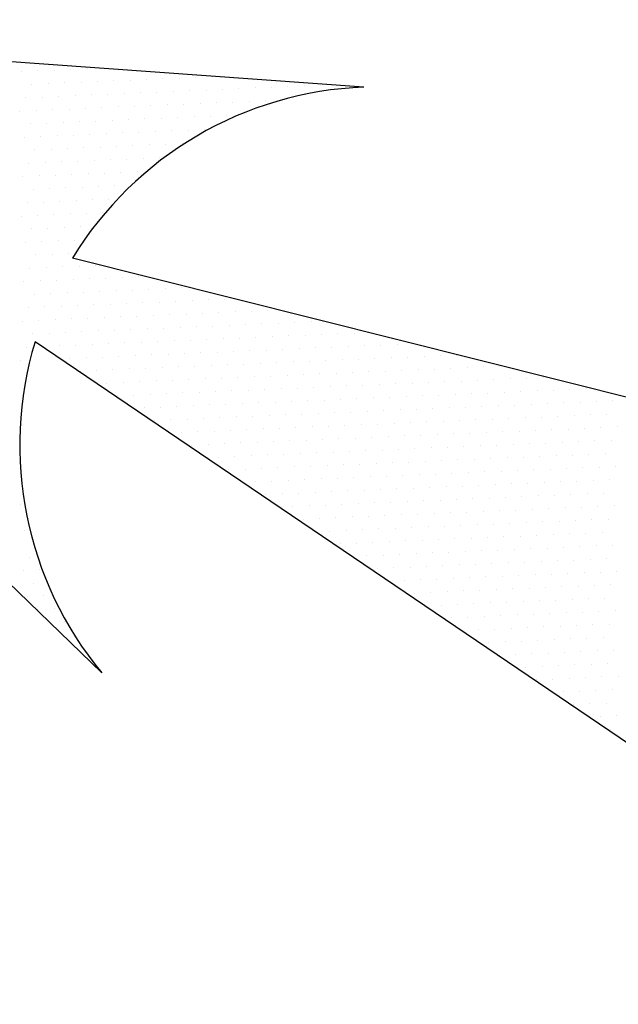
# Model space of a CAD drawing. Extents: x 891 to 1311, y 484 to 781.
# Drawn here: x 1023 to 1026, y 749 to 756 of the extents above; entities that cross this region are included whole.
import ezdxf

# ---------------------------------------------------------------- set-up
doc = ezdxf.new("R2010")
doc.units = 0
doc.header["$LTSCALE"] = 1.7
doc.header["$MEASUREMENT"] = 0
doc.layers.get('0').update_dxf_attribs({"linetype": 'CONTINUOUS'})
doc.layers.add('OAUX-3', color=3, linetype='CONTINUOUS')
doc.layers.add('PGRID', color=7, linetype='CONTINUOUS')

# ---------------------------------------------------------------- blocks, each defined once
blk = doc.blocks.new('*X49')
at = {"color": 0}
for p, q in [((187257.5, 2177418.125), (187257.5, 2177418.125)), ((187256.71875, 2177417.8125), (187256.71875, 2177417.8125)), ((187257.03125, 2177417.8125), (187257.03125, 2177417.8125)), ((187257.34375, 2177417.8125), (187257.34375, 2177417.8125)), ((187257.65625, 2177417.8125), (187257.65625, 2177417.8125)), ((187256.25, 2177417.5), (187256.25, 2177417.5)), ((187256.5625, 2177417.5), (187256.5625, 2177417.5)), ((187256.875, 2177417.5), (187256.875, 2177417.5)), ((187257.1875, 2177417.5), (187257.1875, 2177417.5)), ((187257.5, 2177417.5), (187257.5, 2177417.5)), ((187257.8125, 2177417.5), (187257.8125, 2177417.5)), ((187255.46875, 2177417.1875), (187255.46875, 2177417.1875)), ((187255.78125, 2177417.1875), (187255.78125, 2177417.1875)), ((187256.09375, 2177417.1875), (187256.09375, 2177417.1875)), ((187256.40625, 2177417.1875), (187256.40625, 2177417.1875)), ((187256.71875, 2177417.1875), (187256.71875, 2177417.1875)), ((187257.03125, 2177417.1875), (187257.03125, 2177417.1875)), ((187257.34375, 2177417.1875), (187257.34375, 2177417.1875)), ((187257.65625, 2177417.1875), (187257.65625, 2177417.1875)), ((187257.96875, 2177417.1875), (187257.96875, 2177417.1875)), ((187254.6875, 2177416.875), (187254.6875, 2177416.875)), ((187255, 2177416.875), (187255, 2177416.875)), ((187255.3125, 2177416.875), (187255.3125, 2177416.875)), ((187255.625, 2177416.875), (187255.625, 2177416.875)), ((187255.9375, 2177416.875), (187255.9375, 2177416.875)), ((187256.25, 2177416.875), (187256.25, 2177416.875)), ((187256.5625, 2177416.875), (187256.5625, 2177416.875)), ((187256.875, 2177416.875), (187256.875, 2177416.875)), ((187257.1875, 2177416.875), (187257.1875, 2177416.875)), ((187257.5, 2177416.875), (187257.5, 2177416.875)), ((187257.8125, 2177416.875), (187257.8125, 2177416.875)), ((187258.125, 2177416.875), (187258.125, 2177416.875)), ((187254.21875, 2177416.5625), (187254.21875, 2177416.5625)), ((187254.53125, 2177416.5625), (187254.53125, 2177416.5625)), ((187254.84375, 2177416.5625), (187254.84375, 2177416.5625)), ((187255.15625, 2177416.5625), (187255.15625, 2177416.5625)), ((187255.46875, 2177416.5625), (187255.46875, 2177416.5625)), ((187255.78125, 2177416.5625), (187255.78125, 2177416.5625)), ((187256.09375, 2177416.5625), (187256.09375, 2177416.5625)), ((187256.40625, 2177416.5625), (187256.40625, 2177416.5625)), ((187256.71875, 2177416.5625), (187256.71875, 2177416.5625)), ((187257.03125, 2177416.5625), (187257.03125, 2177416.5625)), ((187257.34375, 2177416.5625), (187257.34375, 2177416.5625)), ((187257.65625, 2177416.5625), (187257.65625, 2177416.5625)), ((187257.96875, 2177416.5625), (187257.96875, 2177416.5625)), ((187253.4375, 2177416.25), (187253.4375, 2177416.25)), ((187253.75, 2177416.25), (187253.75, 2177416.25)), ((187254.0625, 2177416.25), (187254.0625, 2177416.25)), ((187254.375, 2177416.25), (187254.375, 2177416.25)), ((187254.6875, 2177416.25), (187254.6875, 2177416.25)), ((187255, 2177416.25), (187255, 2177416.25)), ((187255.3125, 2177416.25), (187255.3125, 2177416.25)), ((187255.625, 2177416.25), (187255.625, 2177416.25)), ((187255.9375, 2177416.25), (187255.9375, 2177416.25)), ((187256.25, 2177416.25), (187256.25, 2177416.25)), ((187256.5625, 2177416.25), (187256.5625, 2177416.25)), ((187256.875, 2177416.25), (187256.875, 2177416.25)), ((187257.1875, 2177416.25), (187257.1875, 2177416.25)), ((187257.5, 2177416.25), (187257.5, 2177416.25)), ((187257.8125, 2177416.25), (187257.8125, 2177416.25)), ((187258.125, 2177416.25), (187258.125, 2177416.25)), ((187252.65625, 2177415.9375), (187252.65625, 2177415.9375)), ((187252.96875, 2177415.9375), (187252.96875, 2177415.9375)), ((187253.28125, 2177415.9375), (187253.28125, 2177415.9375)), ((187253.59375, 2177415.9375), (187253.59375, 2177415.9375)), ((187253.90625, 2177415.9375), (187253.90625, 2177415.9375)), ((187254.21875, 2177415.9375), (187254.21875, 2177415.9375)), ((187254.53125, 2177415.9375), (187254.53125, 2177415.9375)), ((187254.84375, 2177415.9375), (187254.84375, 2177415.9375)), ((187255.15625, 2177415.9375), (187255.15625, 2177415.9375)), ((187255.46875, 2177415.9375), (187255.46875, 2177415.9375)), ((187255.78125, 2177415.9375), (187255.78125, 2177415.9375)), ((187256.09375, 2177415.9375), (187256.09375, 2177415.9375)), ((187256.40625, 2177415.9375), (187256.40625, 2177415.9375)), ((187256.71875, 2177415.9375), (187256.71875, 2177415.9375)), ((187257.03125, 2177415.9375), (187257.03125, 2177415.9375)), ((187257.34375, 2177415.9375), (187257.34375, 2177415.9375)), ((187257.65625, 2177415.9375), (187257.65625, 2177415.9375)), ((187257.96875, 2177415.9375), (187257.96875, 2177415.9375)), ((187258.28125, 2177415.9375), (187258.28125, 2177415.9375)), ((187251.875, 2177415.625), (187251.875, 2177415.625)), ((187252.1875, 2177415.625), (187252.1875, 2177415.625)), ((187252.5, 2177415.625), (187252.5, 2177415.625)), ((187252.8125, 2177415.625), (187252.8125, 2177415.625)), ((187253.125, 2177415.625), (187253.125, 2177415.625)), ((187253.4375, 2177415.625), (187253.4375, 2177415.625)), ((187253.75, 2177415.625), (187253.75, 2177415.625)), ((187254.0625, 2177415.625), (187254.0625, 2177415.625)), ((187254.375, 2177415.625), (187254.375, 2177415.625)), ((187254.6875, 2177415.625), (187254.6875, 2177415.625)), ((187255, 2177415.625), (187255, 2177415.625)), ((187255.3125, 2177415.625), (187255.3125, 2177415.625)), ((187255.625, 2177415.625), (187255.625, 2177415.625)), ((187255.9375, 2177415.625), (187255.9375, 2177415.625)), ((187256.25, 2177415.625), (187256.25, 2177415.625)), ((187256.5625, 2177415.625), (187256.5625, 2177415.625)), ((187256.875, 2177415.625), (187256.875, 2177415.625)), ((187257.1875, 2177415.625), (187257.1875, 2177415.625)), ((187257.5, 2177415.625), (187257.5, 2177415.625)), ((187257.8125, 2177415.625), (187257.8125, 2177415.625)), ((187258.125, 2177415.625), (187258.125, 2177415.625)), ((187258.4375, 2177415.625), (187258.4375, 2177415.625)), ((187252.34375, 2177415.3125), (187252.34375, 2177415.3125)), ((187252.65625, 2177415.3125), (187252.65625, 2177415.3125)), ((187252.96875, 2177415.3125), (187252.96875, 2177415.3125)), ((187253.28125, 2177415.3125), (187253.28125, 2177415.3125)), ((187253.59375, 2177415.3125), (187253.59375, 2177415.3125)), ((187253.90625, 2177415.3125), (187253.90625, 2177415.3125)), ((187254.21875, 2177415.3125), (187254.21875, 2177415.3125)), ((187255.46875, 2177415.3125), (187255.46875, 2177415.3125)), ((187255.78125, 2177415.3125), (187255.78125, 2177415.3125)), ((187256.09375, 2177415.3125), (187256.09375, 2177415.3125)), ((187256.40625, 2177415.3125), (187256.40625, 2177415.3125)), ((187256.71875, 2177415.3125), (187256.71875, 2177415.3125)), ((187257.03125, 2177415.3125), (187257.03125, 2177415.3125)), ((187257.34375, 2177415.3125), (187257.34375, 2177415.3125)), ((187257.65625, 2177415.3125), (187257.65625, 2177415.3125)), ((187257.96875, 2177415.3125), (187257.96875, 2177415.3125)), ((187258.28125, 2177415.3125), (187258.28125, 2177415.3125)), ((187258.59375, 2177415.3125), (187258.59375, 2177415.3125)), ((187252.5, 2177415), (187252.5, 2177415)), ((187252.8125, 2177415), (187252.8125, 2177415)), ((187253.125, 2177415), (187253.125, 2177415)), ((187253.4375, 2177415), (187253.4375, 2177415)), ((187253.75, 2177415), (187253.75, 2177415)), ((187254.0625, 2177415), (187254.0625, 2177415)), ((187254.375, 2177415), (187254.375, 2177415)), ((187256.25, 2177415), (187256.25, 2177415)), ((187256.5625, 2177415), (187256.5625, 2177415)), ((187256.875, 2177415), (187256.875, 2177415)), ((187257.1875, 2177415), (187257.1875, 2177415)), ((187257.5, 2177415), (187257.5, 2177415)), ((187257.8125, 2177415), (187257.8125, 2177415)), ((187258.125, 2177415), (187258.125, 2177415)), ((187258.4375, 2177415), (187258.4375, 2177415)), ((187258.75, 2177415), (187258.75, 2177415)), ((187252.34375, 2177414.6875), (187252.34375, 2177414.6875)), ((187252.65625, 2177414.6875), (187252.65625, 2177414.6875)), ((187252.96875, 2177414.6875), (187252.96875, 2177414.6875)), ((187253.28125, 2177414.6875), (187253.28125, 2177414.6875)), ((187253.59375, 2177414.6875), (187253.59375, 2177414.6875)), ((187253.90625, 2177414.6875), (187253.90625, 2177414.6875)), ((187254.21875, 2177414.6875), (187254.21875, 2177414.6875)), ((187257.03125, 2177414.6875), (187257.03125, 2177414.6875)), ((187257.34375, 2177414.6875), (187257.34375, 2177414.6875)), ((187257.65625, 2177414.6875), (187257.65625, 2177414.6875)), ((187257.96875, 2177414.6875), (187257.96875, 2177414.6875)), ((187258.28125, 2177414.6875), (187258.28125, 2177414.6875)), ((187258.59375, 2177414.6875), (187258.59375, 2177414.6875)), ((187258.90625, 2177414.6875), (187258.90625, 2177414.6875)), ((187249.0625, 2177414.375), (187249.0625, 2177414.375)), ((187252.1875, 2177414.375), (187252.1875, 2177414.375)), ((187252.5, 2177414.375), (187252.5, 2177414.375)), ((187252.8125, 2177414.375), (187252.8125, 2177414.375)), ((187253.125, 2177414.375), (187253.125, 2177414.375)), ((187253.4375, 2177414.375), (187253.4375, 2177414.375)), ((187253.75, 2177414.375), (187253.75, 2177414.375)), ((187254.0625, 2177414.375), (187254.0625, 2177414.375)), ((187254.375, 2177414.375), (187254.375, 2177414.375)), ((187257.5, 2177414.375), (187257.5, 2177414.375)), ((187257.8125, 2177414.375), (187257.8125, 2177414.375)), ((187258.125, 2177414.375), (187258.125, 2177414.375)), ((187258.4375, 2177414.375), (187258.4375, 2177414.375)), ((187258.75, 2177414.375), (187258.75, 2177414.375)), ((187259.0625, 2177414.375), (187259.0625, 2177414.375)), ((187248.59375, 2177414.0625), (187248.59375, 2177414.0625)), ((187252.34375, 2177414.0625), (187252.34375, 2177414.0625)), ((187252.65625, 2177414.0625), (187252.65625, 2177414.0625)), ((187252.96875, 2177414.0625), (187252.96875, 2177414.0625)), ((187253.28125, 2177414.0625), (187253.28125, 2177414.0625)), ((187253.59375, 2177414.0625), (187253.59375, 2177414.0625)), ((187253.90625, 2177414.0625), (187253.90625, 2177414.0625)), ((187254.21875, 2177414.0625), (187254.21875, 2177414.0625)), ((187254.53125, 2177414.0625), (187254.53125, 2177414.0625)), ((187257.96875, 2177414.0625), (187257.96875, 2177414.0625)), ((187258.28125, 2177414.0625), (187258.28125, 2177414.0625)), ((187258.59375, 2177414.0625), (187258.59375, 2177414.0625)), ((187258.90625, 2177414.0625), (187258.90625, 2177414.0625)), ((187247.8125, 2177413.75), (187247.8125, 2177413.75)), ((187248.125, 2177413.75), (187248.125, 2177413.75)), ((187252.1875, 2177413.75), (187252.1875, 2177413.75)), ((187252.5, 2177413.75), (187252.5, 2177413.75)), ((187252.8125, 2177413.75), (187252.8125, 2177413.75)), ((187253.125, 2177413.75), (187253.125, 2177413.75)), ((187253.4375, 2177413.75), (187253.4375, 2177413.75)), ((187253.75, 2177413.75), (187253.75, 2177413.75)), ((187254.0625, 2177413.75), (187254.0625, 2177413.75)), ((187254.375, 2177413.75), (187254.375, 2177413.75)), ((187258.4375, 2177413.75), (187258.4375, 2177413.75)), ((187258.75, 2177413.75), (187258.75, 2177413.75)), ((187259.0625, 2177413.75), (187259.0625, 2177413.75)), ((187247.34375, 2177413.4375), (187247.34375, 2177413.4375)), ((187247.65625, 2177413.4375), (187247.65625, 2177413.4375)), ((187247.96875, 2177413.4375), (187247.96875, 2177413.4375)), ((187252.03125, 2177413.4375), (187252.03125, 2177413.4375)), ((187252.34375, 2177413.4375), (187252.34375, 2177413.4375)), ((187252.65625, 2177413.4375), (187252.65625, 2177413.4375)), ((187252.96875, 2177413.4375), (187252.96875, 2177413.4375)), ((187253.28125, 2177413.4375), (187253.28125, 2177413.4375)), ((187253.59375, 2177413.4375), (187253.59375, 2177413.4375)), ((187253.90625, 2177413.4375), (187253.90625, 2177413.4375)), ((187254.21875, 2177413.4375), (187254.21875, 2177413.4375)), ((187254.53125, 2177413.4375), (187254.53125, 2177413.4375)), ((187258.90625, 2177413.4375), (187258.90625, 2177413.4375)), ((187259.21875, 2177413.4375), (187259.21875, 2177413.4375)), ((187247.1875, 2177413.125), (187247.1875, 2177413.125)), ((187247.5, 2177413.125), (187247.5, 2177413.125)), ((187252.1875, 2177413.125), (187252.1875, 2177413.125)), ((187252.5, 2177413.125), (187252.5, 2177413.125)), ((187252.8125, 2177413.125), (187252.8125, 2177413.125)), ((187253.125, 2177413.125), (187253.125, 2177413.125)), ((187253.4375, 2177413.125), (187253.4375, 2177413.125)), ((187253.75, 2177413.125), (187253.75, 2177413.125)), ((187254.0625, 2177413.125), (187254.0625, 2177413.125)), ((187254.375, 2177413.125), (187254.375, 2177413.125)), ((187254.6875, 2177413.125), (187254.6875, 2177413.125)), ((187259.0625, 2177413.125), (187259.0625, 2177413.125)), ((187259.375, 2177413.125), (187259.375, 2177413.125)), ((187247.34375, 2177412.8125), (187247.34375, 2177412.8125)), ((187252.03125, 2177412.8125), (187252.03125, 2177412.8125)), ((187252.34375, 2177412.8125), (187252.34375, 2177412.8125)), ((187252.65625, 2177412.8125), (187252.65625, 2177412.8125)), ((187252.96875, 2177412.8125), (187252.96875, 2177412.8125)), ((187253.28125, 2177412.8125), (187253.28125, 2177412.8125)), ((187253.59375, 2177412.8125), (187253.59375, 2177412.8125)), ((187253.90625, 2177412.8125), (187253.90625, 2177412.8125)), ((187254.21875, 2177412.8125), (187254.21875, 2177412.8125)), ((187254.53125, 2177412.8125), (187254.53125, 2177412.8125)), ((187259.21875, 2177412.8125), (187259.21875, 2177412.8125)), ((187259.53125, 2177412.8125), (187259.53125, 2177412.8125)), ((187247.1875, 2177412.5), (187247.1875, 2177412.5)), ((187251.875, 2177412.5), (187251.875, 2177412.5)), ((187252.1875, 2177412.5), (187252.1875, 2177412.5)), ((187252.5, 2177412.5), (187252.5, 2177412.5)), ((187252.8125, 2177412.5), (187252.8125, 2177412.5)), ((187253.125, 2177412.5), (187253.125, 2177412.5)), ((187253.4375, 2177412.5), (187253.4375, 2177412.5)), ((187253.75, 2177412.5), (187253.75, 2177412.5)), ((187254.0625, 2177412.5), (187254.0625, 2177412.5)), ((187254.375, 2177412.5), (187254.375, 2177412.5)), ((187254.6875, 2177412.5), (187254.6875, 2177412.5)), ((187259.6875, 2177412.5), (187259.6875, 2177412.5)), ((187252.03125, 2177412.1875), (187252.03125, 2177412.1875)), ((187252.34375, 2177412.1875), (187252.34375, 2177412.1875)), ((187252.65625, 2177412.1875), (187252.65625, 2177412.1875)), ((187252.96875, 2177412.1875), (187252.96875, 2177412.1875)), ((187253.28125, 2177412.1875), (187253.28125, 2177412.1875)), ((187253.59375, 2177412.1875), (187253.59375, 2177412.1875)), ((187253.90625, 2177412.1875), (187253.90625, 2177412.1875)), ((187254.21875, 2177412.1875), (187254.21875, 2177412.1875)), ((187254.53125, 2177412.1875), (187254.53125, 2177412.1875)), ((187254.84375, 2177412.1875), (187254.84375, 2177412.1875)), ((187259.84375, 2177412.1875), (187259.84375, 2177412.1875)), ((187251.875, 2177411.875), (187251.875, 2177411.875)), ((187252.1875, 2177411.875), (187252.1875, 2177411.875)), ((187252.5, 2177411.875), (187252.5, 2177411.875)), ((187252.8125, 2177411.875), (187252.8125, 2177411.875)), ((187253.125, 2177411.875), (187253.125, 2177411.875)), ((187253.4375, 2177411.875), (187253.4375, 2177411.875)), ((187253.75, 2177411.875), (187253.75, 2177411.875)), ((187254.0625, 2177411.875), (187254.0625, 2177411.875)), ((187254.375, 2177411.875), (187254.375, 2177411.875)), ((187254.6875, 2177411.875), (187254.6875, 2177411.875)), ((187251.71875, 2177411.5625), (187251.71875, 2177411.5625)), ((187252.03125, 2177411.5625), (187252.03125, 2177411.5625)), ((187252.34375, 2177411.5625), (187252.34375, 2177411.5625)), ((187252.65625, 2177411.5625), (187252.65625, 2177411.5625)), ((187252.96875, 2177411.5625), (187252.96875, 2177411.5625)), ((187253.28125, 2177411.5625), (187253.28125, 2177411.5625)), ((187253.59375, 2177411.5625), (187253.59375, 2177411.5625)), ((187253.90625, 2177411.5625), (187253.90625, 2177411.5625)), ((187254.21875, 2177411.5625), (187254.21875, 2177411.5625)), ((187254.53125, 2177411.5625), (187254.53125, 2177411.5625)), ((187254.84375, 2177411.5625), (187254.84375, 2177411.5625)), ((187251.875, 2177411.25), (187251.875, 2177411.25)), ((187252.1875, 2177411.25), (187252.1875, 2177411.25)), ((187252.5, 2177411.25), (187252.5, 2177411.25)), ((187252.8125, 2177411.25), (187252.8125, 2177411.25)), ((187253.125, 2177411.25), (187253.125, 2177411.25)), ((187253.4375, 2177411.25), (187253.4375, 2177411.25)), ((187253.75, 2177411.25), (187253.75, 2177411.25)), ((187254.0625, 2177411.25), (187254.0625, 2177411.25)), ((187254.375, 2177411.25), (187254.375, 2177411.25)), ((187254.6875, 2177411.25), (187254.6875, 2177411.25)), ((187255, 2177411.25), (187255, 2177411.25)), ((187251.71875, 2177410.9375), (187251.71875, 2177410.9375)), ((187252.03125, 2177410.9375), (187252.03125, 2177410.9375)), ((187252.34375, 2177410.9375), (187252.34375, 2177410.9375)), ((187252.65625, 2177410.9375), (187252.65625, 2177410.9375)), ((187252.96875, 2177410.9375), (187252.96875, 2177410.9375)), ((187253.28125, 2177410.9375), (187253.28125, 2177410.9375)), ((187253.59375, 2177410.9375), (187253.59375, 2177410.9375)), ((187253.90625, 2177410.9375), (187253.90625, 2177410.9375)), ((187254.21875, 2177410.9375), (187254.21875, 2177410.9375)), ((187254.53125, 2177410.9375), (187254.53125, 2177410.9375)), ((187254.84375, 2177410.9375), (187254.84375, 2177410.9375)), ((187251.5625, 2177410.625), (187251.5625, 2177410.625)), ((187251.875, 2177410.625), (187251.875, 2177410.625)), ((187252.1875, 2177410.625), (187252.1875, 2177410.625)), ((187252.5, 2177410.625), (187252.5, 2177410.625)), ((187252.8125, 2177410.625), (187252.8125, 2177410.625)), ((187253.125, 2177410.625), (187253.125, 2177410.625)), ((187253.4375, 2177410.625), (187253.4375, 2177410.625)), ((187253.75, 2177410.625), (187253.75, 2177410.625)), ((187254.0625, 2177410.625), (187254.0625, 2177410.625)), ((187254.375, 2177410.625), (187254.375, 2177410.625)), ((187254.6875, 2177410.625), (187254.6875, 2177410.625)), ((187255, 2177410.625), (187255, 2177410.625)), ((187251.71875, 2177410.3125), (187251.71875, 2177410.3125)), ((187252.03125, 2177410.3125), (187252.03125, 2177410.3125)), ((187252.34375, 2177410.3125), (187252.34375, 2177410.3125)), ((187252.65625, 2177410.3125), (187252.65625, 2177410.3125)), ((187252.96875, 2177410.3125), (187252.96875, 2177410.3125)), ((187253.28125, 2177410.3125), (187253.28125, 2177410.3125)), ((187253.59375, 2177410.3125), (187253.59375, 2177410.3125)), ((187253.90625, 2177410.3125), (187253.90625, 2177410.3125)), ((187254.21875, 2177410.3125), (187254.21875, 2177410.3125)), ((187254.53125, 2177410.3125), (187254.53125, 2177410.3125)), ((187254.84375, 2177410.3125), (187254.84375, 2177410.3125)), ((187255.15625, 2177410.3125), (187255.15625, 2177410.3125)), ((187251.5625, 2177410), (187251.5625, 2177410)), ((187251.875, 2177410), (187251.875, 2177410)), ((187252.1875, 2177410), (187252.1875, 2177410)), ((187252.5, 2177410), (187252.5, 2177410)), ((187252.8125, 2177410), (187252.8125, 2177410)), ((187253.125, 2177410), (187253.125, 2177410)), ((187253.4375, 2177410), (187253.4375, 2177410)), ((187253.75, 2177410), (187253.75, 2177410)), ((187254.0625, 2177410), (187254.0625, 2177410)), ((187254.375, 2177410), (187254.375, 2177410)), ((187254.6875, 2177410), (187254.6875, 2177410)), ((187255, 2177410), (187255, 2177410)), ((187251.40625, 2177409.6875), (187251.40625, 2177409.6875)), ((187251.71875, 2177409.6875), (187251.71875, 2177409.6875)), ((187252.03125, 2177409.6875), (187252.03125, 2177409.6875)), ((187252.34375, 2177409.6875), (187252.34375, 2177409.6875)), ((187252.65625, 2177409.6875), (187252.65625, 2177409.6875)), ((187252.96875, 2177409.6875), (187252.96875, 2177409.6875)), ((187253.28125, 2177409.6875), (187253.28125, 2177409.6875)), ((187253.59375, 2177409.6875), (187253.59375, 2177409.6875)), ((187253.90625, 2177409.6875), (187253.90625, 2177409.6875)), ((187254.21875, 2177409.6875), (187254.21875, 2177409.6875)), ((187254.53125, 2177409.6875), (187254.53125, 2177409.6875)), ((187254.84375, 2177409.6875), (187254.84375, 2177409.6875)), ((187255.15625, 2177409.6875), (187255.15625, 2177409.6875)), ((187251.5625, 2177409.375), (187251.5625, 2177409.375)), ((187251.875, 2177409.375), (187251.875, 2177409.375)), ((187252.1875, 2177409.375), (187252.1875, 2177409.375)), ((187252.5, 2177409.375), (187252.5, 2177409.375)), ((187252.8125, 2177409.375), (187252.8125, 2177409.375)), ((187253.125, 2177409.375), (187253.125, 2177409.375)), ((187253.4375, 2177409.375), (187253.4375, 2177409.375)), ((187253.75, 2177409.375), (187253.75, 2177409.375)), ((187254.0625, 2177409.375), (187254.0625, 2177409.375)), ((187254.375, 2177409.375), (187254.375, 2177409.375)), ((187254.6875, 2177409.375), (187254.6875, 2177409.375)), ((187255, 2177409.375), (187255, 2177409.375)), ((187255.3125, 2177409.375), (187255.3125, 2177409.375)), ((187251.40625, 2177409.0625), (187251.40625, 2177409.0625)), ((187251.71875, 2177409.0625), (187251.71875, 2177409.0625)), ((187252.03125, 2177409.0625), (187252.03125, 2177409.0625)), ((187252.34375, 2177409.0625), (187252.34375, 2177409.0625)), ((187252.65625, 2177409.0625), (187252.65625, 2177409.0625)), ((187252.96875, 2177409.0625), (187252.96875, 2177409.0625)), ((187253.28125, 2177409.0625), (187253.28125, 2177409.0625)), ((187253.59375, 2177409.0625), (187253.59375, 2177409.0625)), ((187253.90625, 2177409.0625), (187253.90625, 2177409.0625)), ((187254.21875, 2177409.0625), (187254.21875, 2177409.0625)), ((187254.53125, 2177409.0625), (187254.53125, 2177409.0625)), ((187254.84375, 2177409.0625), (187254.84375, 2177409.0625)), ((187255.15625, 2177409.0625), (187255.15625, 2177409.0625)), ((187251.25, 2177408.75), (187251.25, 2177408.75)), ((187251.5625, 2177408.75), (187251.5625, 2177408.75)), ((187251.875, 2177408.75), (187251.875, 2177408.75)), ((187252.1875, 2177408.75), (187252.1875, 2177408.75)), ((187252.5, 2177408.75), (187252.5, 2177408.75)), ((187252.8125, 2177408.75), (187252.8125, 2177408.75)), ((187253.125, 2177408.75), (187253.125, 2177408.75)), ((187253.4375, 2177408.75), (187253.4375, 2177408.75)), ((187253.75, 2177408.75), (187253.75, 2177408.75)), ((187254.0625, 2177408.75), (187254.0625, 2177408.75)), ((187254.375, 2177408.75), (187254.375, 2177408.75)), ((187254.6875, 2177408.75), (187254.6875, 2177408.75)), ((187255, 2177408.75), (187255, 2177408.75)), ((187255.3125, 2177408.75), (187255.3125, 2177408.75)), ((187251.40625, 2177408.4375), (187251.40625, 2177408.4375)), ((187251.71875, 2177408.4375), (187251.71875, 2177408.4375)), ((187252.03125, 2177408.4375), (187252.03125, 2177408.4375)), ((187252.34375, 2177408.4375), (187252.34375, 2177408.4375)), ((187252.65625, 2177408.4375), (187252.65625, 2177408.4375)), ((187252.96875, 2177408.4375), (187252.96875, 2177408.4375)), ((187253.28125, 2177408.4375), (187253.28125, 2177408.4375)), ((187253.59375, 2177408.4375), (187253.59375, 2177408.4375)), ((187253.90625, 2177408.4375), (187253.90625, 2177408.4375)), ((187254.21875, 2177408.4375), (187254.21875, 2177408.4375)), ((187254.53125, 2177408.4375), (187254.53125, 2177408.4375)), ((187254.84375, 2177408.4375), (187254.84375, 2177408.4375)), ((187255.15625, 2177408.4375), (187255.15625, 2177408.4375)), ((187255.46875, 2177408.4375), (187255.46875, 2177408.4375)), ((187251.25, 2177408.125), (187251.25, 2177408.125)), ((187251.5625, 2177408.125), (187251.5625, 2177408.125)), ((187251.875, 2177408.125), (187251.875, 2177408.125)), ((187252.1875, 2177408.125), (187252.1875, 2177408.125)), ((187252.5, 2177408.125), (187252.5, 2177408.125)), ((187252.8125, 2177408.125), (187252.8125, 2177408.125)), ((187253.125, 2177408.125), (187253.125, 2177408.125)), ((187253.4375, 2177408.125), (187253.4375, 2177408.125)), ((187253.75, 2177408.125), (187253.75, 2177408.125)), ((187254.0625, 2177408.125), (187254.0625, 2177408.125)), ((187254.375, 2177408.125), (187254.375, 2177408.125)), ((187254.6875, 2177408.125), (187254.6875, 2177408.125)), ((187255, 2177408.125), (187255, 2177408.125)), ((187255.3125, 2177408.125), (187255.3125, 2177408.125)), ((187251.09375, 2177407.8125), (187251.09375, 2177407.8125)), ((187251.40625, 2177407.8125), (187251.40625, 2177407.8125)), ((187251.71875, 2177407.8125), (187251.71875, 2177407.8125)), ((187252.03125, 2177407.8125), (187252.03125, 2177407.8125)), ((187252.34375, 2177407.8125), (187252.34375, 2177407.8125)), ((187252.65625, 2177407.8125), (187252.65625, 2177407.8125)), ((187252.96875, 2177407.8125), (187252.96875, 2177407.8125)), ((187253.28125, 2177407.8125), (187253.28125, 2177407.8125)), ((187253.59375, 2177407.8125), (187253.59375, 2177407.8125)), ((187253.90625, 2177407.8125), (187253.90625, 2177407.8125)), ((187254.21875, 2177407.8125), (187254.21875, 2177407.8125)), ((187254.53125, 2177407.8125), (187254.53125, 2177407.8125)), ((187254.84375, 2177407.8125), (187254.84375, 2177407.8125)), ((187255.15625, 2177407.8125), (187255.15625, 2177407.8125)), ((187255.46875, 2177407.8125), (187255.46875, 2177407.8125)), ((187251.25, 2177407.5), (187251.25, 2177407.5)), ((187251.5625, 2177407.5), (187251.5625, 2177407.5)), ((187251.875, 2177407.5), (187251.875, 2177407.5)), ((187252.1875, 2177407.5), (187252.1875, 2177407.5)), ((187252.5, 2177407.5), (187252.5, 2177407.5)), ((187252.8125, 2177407.5), (187252.8125, 2177407.5)), ((187253.125, 2177407.5), (187253.125, 2177407.5)), ((187253.4375, 2177407.5), (187253.4375, 2177407.5)), ((187253.75, 2177407.5), (187253.75, 2177407.5)), ((187254.0625, 2177407.5), (187254.0625, 2177407.5)), ((187254.375, 2177407.5), (187254.375, 2177407.5)), ((187254.6875, 2177407.5), (187254.6875, 2177407.5)), ((187255, 2177407.5), (187255, 2177407.5)), ((187255.3125, 2177407.5), (187255.3125, 2177407.5)), ((187255.625, 2177407.5), (187255.625, 2177407.5)), ((187251.09375, 2177407.1875), (187251.09375, 2177407.1875)), ((187251.40625, 2177407.1875), (187251.40625, 2177407.1875)), ((187251.71875, 2177407.1875), (187251.71875, 2177407.1875)), ((187252.03125, 2177407.1875), (187252.03125, 2177407.1875)), ((187252.34375, 2177407.1875), (187252.34375, 2177407.1875)), ((187252.65625, 2177407.1875), (187252.65625, 2177407.1875)), ((187252.96875, 2177407.1875), (187252.96875, 2177407.1875)), ((187253.28125, 2177407.1875), (187253.28125, 2177407.1875)), ((187253.59375, 2177407.1875), (187253.59375, 2177407.1875)), ((187253.90625, 2177407.1875), (187253.90625, 2177407.1875)), ((187254.21875, 2177407.1875), (187254.21875, 2177407.1875)), ((187254.53125, 2177407.1875), (187254.53125, 2177407.1875)), ((187254.84375, 2177407.1875), (187254.84375, 2177407.1875)), ((187255.15625, 2177407.1875), (187255.15625, 2177407.1875)), ((187255.46875, 2177407.1875), (187255.46875, 2177407.1875)), ((187255.78125, 2177407.1875), (187255.78125, 2177407.1875)), ((187250.9375, 2177406.875), (187250.9375, 2177406.875)), ((187251.25, 2177406.875), (187251.25, 2177406.875)), ((187251.5625, 2177406.875), (187251.5625, 2177406.875)), ((187251.875, 2177406.875), (187251.875, 2177406.875)), ((187252.1875, 2177406.875), (187252.1875, 2177406.875)), ((187252.5, 2177406.875), (187252.5, 2177406.875)), ((187252.8125, 2177406.875), (187252.8125, 2177406.875)), ((187253.125, 2177406.875), (187253.125, 2177406.875)), ((187253.4375, 2177406.875), (187253.4375, 2177406.875)), ((187253.75, 2177406.875), (187253.75, 2177406.875)), ((187254.0625, 2177406.875), (187254.0625, 2177406.875)), ((187254.375, 2177406.875), (187254.375, 2177406.875)), ((187254.6875, 2177406.875), (187254.6875, 2177406.875)), ((187255, 2177406.875), (187255, 2177406.875)), ((187255.3125, 2177406.875), (187255.3125, 2177406.875)), ((187255.625, 2177406.875), (187255.625, 2177406.875)), ((187251.09375, 2177406.5625), (187251.09375, 2177406.5625)), ((187251.40625, 2177406.5625), (187251.40625, 2177406.5625)), ((187251.71875, 2177406.5625), (187251.71875, 2177406.5625)), ((187252.03125, 2177406.5625), (187252.03125, 2177406.5625)), ((187252.34375, 2177406.5625), (187252.34375, 2177406.5625)), ((187252.65625, 2177406.5625), (187252.65625, 2177406.5625)), ((187252.96875, 2177406.5625), (187252.96875, 2177406.5625)), ((187253.28125, 2177406.5625), (187253.28125, 2177406.5625)), ((187253.59375, 2177406.5625), (187253.59375, 2177406.5625)), ((187253.90625, 2177406.5625), (187253.90625, 2177406.5625)), ((187254.21875, 2177406.5625), (187254.21875, 2177406.5625)), ((187254.53125, 2177406.5625), (187254.53125, 2177406.5625)), ((187254.84375, 2177406.5625), (187254.84375, 2177406.5625)), ((187255.15625, 2177406.5625), (187255.15625, 2177406.5625)), ((187255.46875, 2177406.5625), (187255.46875, 2177406.5625)), ((187255.78125, 2177406.5625), (187255.78125, 2177406.5625)), ((187250.9375, 2177406.25), (187250.9375, 2177406.25)), ((187251.25, 2177406.25), (187251.25, 2177406.25)), ((187251.5625, 2177406.25), (187251.5625, 2177406.25)), ((187251.875, 2177406.25), (187251.875, 2177406.25)), ((187252.1875, 2177406.25), (187252.1875, 2177406.25)), ((187252.5, 2177406.25), (187252.5, 2177406.25)), ((187252.8125, 2177406.25), (187252.8125, 2177406.25)), ((187253.125, 2177406.25), (187253.125, 2177406.25)), ((187253.4375, 2177406.25), (187253.4375, 2177406.25)), ((187253.75, 2177406.25), (187253.75, 2177406.25)), ((187254.0625, 2177406.25), (187254.0625, 2177406.25)), ((187254.375, 2177406.25), (187254.375, 2177406.25)), ((187254.6875, 2177406.25), (187254.6875, 2177406.25)), ((187255, 2177406.25), (187255, 2177406.25)), ((187255.3125, 2177406.25), (187255.3125, 2177406.25)), ((187255.625, 2177406.25), (187255.625, 2177406.25)), ((187255.9375, 2177406.25), (187255.9375, 2177406.25)), ((187250.78125, 2177405.9375), (187250.78125, 2177405.9375)), ((187251.09375, 2177405.9375), (187251.09375, 2177405.9375)), ((187251.40625, 2177405.9375), (187251.40625, 2177405.9375)), ((187251.71875, 2177405.9375), (187251.71875, 2177405.9375)), ((187252.03125, 2177405.9375), (187252.03125, 2177405.9375)), ((187252.34375, 2177405.9375), (187252.34375, 2177405.9375)), ((187252.65625, 2177405.9375), (187252.65625, 2177405.9375)), ((187252.96875, 2177405.9375), (187252.96875, 2177405.9375)), ((187253.28125, 2177405.9375), (187253.28125, 2177405.9375)), ((187253.59375, 2177405.9375), (187253.59375, 2177405.9375)), ((187253.90625, 2177405.9375), (187253.90625, 2177405.9375)), ((187254.21875, 2177405.9375), (187254.21875, 2177405.9375)), ((187254.53125, 2177405.9375), (187254.53125, 2177405.9375)), ((187254.84375, 2177405.9375), (187254.84375, 2177405.9375)), ((187255.15625, 2177405.9375), (187255.15625, 2177405.9375)), ((187255.46875, 2177405.9375), (187255.46875, 2177405.9375)), ((187255.78125, 2177405.9375), (187255.78125, 2177405.9375)), ((187250.625, 2177405.625), (187250.625, 2177405.625)), ((187250.9375, 2177405.625), (187250.9375, 2177405.625)), ((187251.25, 2177405.625), (187251.25, 2177405.625)), ((187251.5625, 2177405.625), (187251.5625, 2177405.625)), ((187251.875, 2177405.625), (187251.875, 2177405.625)), ((187252.1875, 2177405.625), (187252.1875, 2177405.625)), ((187252.5, 2177405.625), (187252.5, 2177405.625)), ((187252.8125, 2177405.625), (187252.8125, 2177405.625)), ((187253.125, 2177405.625), (187253.125, 2177405.625)), ((187253.4375, 2177405.625), (187253.4375, 2177405.625)), ((187253.75, 2177405.625), (187253.75, 2177405.625)), ((187254.0625, 2177405.625), (187254.0625, 2177405.625)), ((187254.375, 2177405.625), (187254.375, 2177405.625)), ((187254.6875, 2177405.625), (187254.6875, 2177405.625)), ((187255, 2177405.625), (187255, 2177405.625)), ((187255.3125, 2177405.625), (187255.3125, 2177405.625)), ((187255.625, 2177405.625), (187255.625, 2177405.625)), ((187255.9375, 2177405.625), (187255.9375, 2177405.625)), ((187250.78125, 2177405.3125), (187250.78125, 2177405.3125)), ((187251.09375, 2177405.3125), (187251.09375, 2177405.3125)), ((187251.40625, 2177405.3125), (187251.40625, 2177405.3125)), ((187251.71875, 2177405.3125), (187251.71875, 2177405.3125)), ((187252.03125, 2177405.3125), (187252.03125, 2177405.3125)), ((187252.34375, 2177405.3125), (187252.34375, 2177405.3125)), ((187252.65625, 2177405.3125), (187252.65625, 2177405.3125)), ((187252.96875, 2177405.3125), (187252.96875, 2177405.3125)), ((187253.28125, 2177405.3125), (187253.28125, 2177405.3125)), ((187253.59375, 2177405.3125), (187253.59375, 2177405.3125)), ((187253.90625, 2177405.3125), (187253.90625, 2177405.3125)), ((187254.21875, 2177405.3125), (187254.21875, 2177405.3125)), ((187254.53125, 2177405.3125), (187254.53125, 2177405.3125)), ((187254.84375, 2177405.3125), (187254.84375, 2177405.3125)), ((187255.15625, 2177405.3125), (187255.15625, 2177405.3125)), ((187255.46875, 2177405.3125), (187255.46875, 2177405.3125)), ((187255.78125, 2177405.3125), (187255.78125, 2177405.3125)), ((187256.09375, 2177405.3125), (187256.09375, 2177405.3125)), ((187250.625, 2177405), (187250.625, 2177405)), ((187250.9375, 2177405), (187250.9375, 2177405)), ((187251.25, 2177405), (187251.25, 2177405)), ((187251.5625, 2177405), (187251.5625, 2177405)), ((187251.875, 2177405), (187251.875, 2177405)), ((187252.1875, 2177405), (187252.1875, 2177405)), ((187252.5, 2177405), (187252.5, 2177405)), ((187252.8125, 2177405), (187252.8125, 2177405)), ((187253.125, 2177405), (187253.125, 2177405)), ((187253.4375, 2177405), (187253.4375, 2177405)), ((187253.75, 2177405), (187253.75, 2177405)), ((187254.0625, 2177405), (187254.0625, 2177405)), ((187254.375, 2177405), (187254.375, 2177405)), ((187254.6875, 2177405), (187254.6875, 2177405)), ((187255, 2177405), (187255, 2177405)), ((187255.3125, 2177405), (187255.3125, 2177405)), ((187255.625, 2177405), (187255.625, 2177405)), ((187255.9375, 2177405), (187255.9375, 2177405)), ((187250.46875, 2177404.6875), (187250.46875, 2177404.6875)), ((187250.78125, 2177404.6875), (187250.78125, 2177404.6875)), ((187251.09375, 2177404.6875), (187251.09375, 2177404.6875)), ((187251.40625, 2177404.6875), (187251.40625, 2177404.6875)), ((187251.71875, 2177404.6875), (187251.71875, 2177404.6875)), ((187252.03125, 2177404.6875), (187252.03125, 2177404.6875)), ((187252.34375, 2177404.6875), (187252.34375, 2177404.6875)), ((187252.65625, 2177404.6875), (187252.65625, 2177404.6875)), ((187252.96875, 2177404.6875), (187252.96875, 2177404.6875)), ((187253.28125, 2177404.6875), (187253.28125, 2177404.6875)), ((187253.59375, 2177404.6875), (187253.59375, 2177404.6875)), ((187253.90625, 2177404.6875), (187253.90625, 2177404.6875)), ((187254.21875, 2177404.6875), (187254.21875, 2177404.6875)), ((187254.53125, 2177404.6875), (187254.53125, 2177404.6875)), ((187254.84375, 2177404.6875), (187254.84375, 2177404.6875)), ((187255.15625, 2177404.6875), (187255.15625, 2177404.6875)), ((187255.46875, 2177404.6875), (187255.46875, 2177404.6875)), ((187255.78125, 2177404.6875), (187255.78125, 2177404.6875)), ((187256.09375, 2177404.6875), (187256.09375, 2177404.6875)), ((187250.625, 2177404.375), (187250.625, 2177404.375)), ((187250.9375, 2177404.375), (187250.9375, 2177404.375)), ((187251.25, 2177404.375), (187251.25, 2177404.375)), ((187251.5625, 2177404.375), (187251.5625, 2177404.375)), ((187251.875, 2177404.375), (187251.875, 2177404.375)), ((187252.1875, 2177404.375), (187252.1875, 2177404.375)), ((187252.5, 2177404.375), (187252.5, 2177404.375)), ((187252.8125, 2177404.375), (187252.8125, 2177404.375)), ((187253.125, 2177404.375), (187253.125, 2177404.375)), ((187253.4375, 2177404.375), (187253.4375, 2177404.375)), ((187253.75, 2177404.375), (187253.75, 2177404.375)), ((187254.0625, 2177404.375), (187254.0625, 2177404.375)), ((187254.375, 2177404.375), (187254.375, 2177404.375)), ((187254.6875, 2177404.375), (187254.6875, 2177404.375)), ((187255, 2177404.375), (187255, 2177404.375)), ((187255.3125, 2177404.375), (187255.3125, 2177404.375)), ((187255.625, 2177404.375), (187255.625, 2177404.375)), ((187255.9375, 2177404.375), (187255.9375, 2177404.375)), ((187256.25, 2177404.375), (187256.25, 2177404.375)), ((187250.46875, 2177404.0625), (187250.46875, 2177404.0625)), ((187250.78125, 2177404.0625), (187250.78125, 2177404.0625)), ((187251.09375, 2177404.0625), (187251.09375, 2177404.0625)), ((187251.40625, 2177404.0625), (187251.40625, 2177404.0625)), ((187251.71875, 2177404.0625), (187251.71875, 2177404.0625)), ((187252.03125, 2177404.0625), (187252.03125, 2177404.0625)), ((187252.34375, 2177404.0625), (187252.34375, 2177404.0625)), ((187252.65625, 2177404.0625), (187252.65625, 2177404.0625)), ((187252.96875, 2177404.0625), (187252.96875, 2177404.0625)), ((187253.28125, 2177404.0625), (187253.28125, 2177404.0625)), ((187253.59375, 2177404.0625), (187253.59375, 2177404.0625)), ((187253.90625, 2177404.0625), (187253.90625, 2177404.0625)), ((187254.21875, 2177404.0625), (187254.21875, 2177404.0625)), ((187254.53125, 2177404.0625), (187254.53125, 2177404.0625)), ((187254.84375, 2177404.0625), (187254.84375, 2177404.0625)), ((187255.15625, 2177404.0625), (187255.15625, 2177404.0625)), ((187255.46875, 2177404.0625), (187255.46875, 2177404.0625)), ((187255.78125, 2177404.0625), (187255.78125, 2177404.0625)), ((187256.09375, 2177404.0625), (187256.09375, 2177404.0625)), ((187250.3125, 2177403.75), (187250.3125, 2177403.75)), ((187250.625, 2177403.75), (187250.625, 2177403.75)), ((187250.9375, 2177403.75), (187250.9375, 2177403.75)), ((187251.25, 2177403.75), (187251.25, 2177403.75)), ((187251.5625, 2177403.75), (187251.5625, 2177403.75)), ((187251.875, 2177403.75), (187251.875, 2177403.75)), ((187252.1875, 2177403.75), (187252.1875, 2177403.75)), ((187252.5, 2177403.75), (187252.5, 2177403.75)), ((187252.8125, 2177403.75), (187252.8125, 2177403.75)), ((187253.125, 2177403.75), (187253.125, 2177403.75)), ((187253.4375, 2177403.75), (187253.4375, 2177403.75)), ((187253.75, 2177403.75), (187253.75, 2177403.75)), ((187254.0625, 2177403.75), (187254.0625, 2177403.75)), ((187254.375, 2177403.75), (187254.375, 2177403.75)), ((187254.6875, 2177403.75), (187254.6875, 2177403.75)), ((187255, 2177403.75), (187255, 2177403.75)), ((187255.3125, 2177403.75), (187255.3125, 2177403.75)), ((187255.625, 2177403.75), (187255.625, 2177403.75)), ((187255.9375, 2177403.75), (187255.9375, 2177403.75)), ((187256.25, 2177403.75), (187256.25, 2177403.75)), ((187250.46875, 2177403.4375), (187250.46875, 2177403.4375)), ((187250.78125, 2177403.4375), (187250.78125, 2177403.4375)), ((187251.09375, 2177403.4375), (187251.09375, 2177403.4375)), ((187251.40625, 2177403.4375), (187251.40625, 2177403.4375)), ((187251.71875, 2177403.4375), (187251.71875, 2177403.4375)), ((187252.03125, 2177403.4375), (187252.03125, 2177403.4375)), ((187252.34375, 2177403.4375), (187252.34375, 2177403.4375)), ((187252.65625, 2177403.4375), (187252.65625, 2177403.4375)), ((187252.96875, 2177403.4375), (187252.96875, 2177403.4375)), ((187253.28125, 2177403.4375), (187253.28125, 2177403.4375)), ((187253.59375, 2177403.4375), (187253.59375, 2177403.4375)), ((187253.90625, 2177403.4375), (187253.90625, 2177403.4375)), ((187254.21875, 2177403.4375), (187254.21875, 2177403.4375)), ((187254.53125, 2177403.4375), (187254.53125, 2177403.4375)), ((187254.84375, 2177403.4375), (187254.84375, 2177403.4375)), ((187255.15625, 2177403.4375), (187255.15625, 2177403.4375)), ((187255.46875, 2177403.4375), (187255.46875, 2177403.4375)), ((187255.78125, 2177403.4375), (187255.78125, 2177403.4375)), ((187250.3125, 2177403.125), (187250.3125, 2177403.125)), ((187250.625, 2177403.125), (187250.625, 2177403.125)), ((187250.9375, 2177403.125), (187250.9375, 2177403.125)), ((187251.25, 2177403.125), (187251.25, 2177403.125)), ((187251.5625, 2177403.125), (187251.5625, 2177403.125)), ((187251.875, 2177403.125), (187251.875, 2177403.125)), ((187252.1875, 2177403.125), (187252.1875, 2177403.125)), ((187252.5, 2177403.125), (187252.5, 2177403.125)), ((187252.8125, 2177403.125), (187252.8125, 2177403.125)), ((187253.125, 2177403.125), (187253.125, 2177403.125)), ((187253.4375, 2177403.125), (187253.4375, 2177403.125)), ((187253.75, 2177403.125), (187253.75, 2177403.125)), ((187254.0625, 2177403.125), (187254.0625, 2177403.125)), ((187254.375, 2177403.125), (187254.375, 2177403.125)), ((187254.6875, 2177403.125), (187254.6875, 2177403.125)), ((187255, 2177403.125), (187255, 2177403.125)), ((187250.15625, 2177402.8125), (187250.15625, 2177402.8125)), ((187250.46875, 2177402.8125), (187250.46875, 2177402.8125)), ((187250.78125, 2177402.8125), (187250.78125, 2177402.8125)), ((187251.09375, 2177402.8125), (187251.09375, 2177402.8125)), ((187251.40625, 2177402.8125), (187251.40625, 2177402.8125)), ((187251.71875, 2177402.8125), (187251.71875, 2177402.8125)), ((187252.03125, 2177402.8125), (187252.03125, 2177402.8125)), ((187252.34375, 2177402.8125), (187252.34375, 2177402.8125)), ((187252.65625, 2177402.8125), (187252.65625, 2177402.8125)), ((187252.96875, 2177402.8125), (187252.96875, 2177402.8125)), ((187253.28125, 2177402.8125), (187253.28125, 2177402.8125)), ((187253.59375, 2177402.8125), (187253.59375, 2177402.8125)), ((187253.90625, 2177402.8125), (187253.90625, 2177402.8125)), ((187254.21875, 2177402.8125), (187254.21875, 2177402.8125)), ((187250.3125, 2177402.5), (187250.3125, 2177402.5)), ((187250.625, 2177402.5), (187250.625, 2177402.5)), ((187250.9375, 2177402.5), (187250.9375, 2177402.5)), ((187251.25, 2177402.5), (187251.25, 2177402.5)), ((187251.5625, 2177402.5), (187251.5625, 2177402.5)), ((187251.875, 2177402.5), (187251.875, 2177402.5)), ((187252.1875, 2177402.5), (187252.1875, 2177402.5)), ((187252.5, 2177402.5), (187252.5, 2177402.5)), ((187252.8125, 2177402.5), (187252.8125, 2177402.5)), ((187253.125, 2177402.5), (187253.125, 2177402.5)), ((187253.4375, 2177402.5), (187253.4375, 2177402.5)), ((187250.15625, 2177402.1875), (187250.15625, 2177402.1875)), ((187250.46875, 2177402.1875), (187250.46875, 2177402.1875)), ((187250.78125, 2177402.1875), (187250.78125, 2177402.1875)), ((187251.09375, 2177402.1875), (187251.09375, 2177402.1875)), ((187251.40625, 2177402.1875), (187251.40625, 2177402.1875)), ((187251.71875, 2177402.1875), (187251.71875, 2177402.1875)), ((187252.03125, 2177402.1875), (187252.03125, 2177402.1875)), ((187252.34375, 2177402.1875), (187252.34375, 2177402.1875)), ((187252.65625, 2177402.1875), (187252.65625, 2177402.1875)), ((187252.96875, 2177402.1875), (187252.96875, 2177402.1875)), ((187250, 2177401.875), (187250, 2177401.875)), ((187250.3125, 2177401.875), (187250.3125, 2177401.875)), ((187250.625, 2177401.875), (187250.625, 2177401.875)), ((187250.9375, 2177401.875), (187250.9375, 2177401.875)), ((187251.25, 2177401.875), (187251.25, 2177401.875)), ((187251.5625, 2177401.875), (187251.5625, 2177401.875)), ((187251.875, 2177401.875), (187251.875, 2177401.875)), ((187252.1875, 2177401.875), (187252.1875, 2177401.875)), ((187250.15625, 2177401.5625), (187250.15625, 2177401.5625)), ((187250.46875, 2177401.5625), (187250.46875, 2177401.5625)), ((187250.78125, 2177401.5625), (187250.78125, 2177401.5625)), ((187251.09375, 2177401.5625), (187251.09375, 2177401.5625)), ((187251.40625, 2177401.5625), (187251.40625, 2177401.5625)), ((187250, 2177401.25), (187250, 2177401.25)), ((187250.3125, 2177401.25), (187250.3125, 2177401.25)), ((187250.625, 2177401.25), (187250.625, 2177401.25)), ((187250.9375, 2177401.25), (187250.9375, 2177401.25)), ((187249.84375, 2177400.9375), (187249.84375, 2177400.9375)), ((187250.15625, 2177400.9375), (187250.15625, 2177400.9375))]:
    blk.add_line(p, q, dxfattribs=at)
blk = doc.blocks.new('A$C08175577')
at = {"layer": 'OAUX-3'}
for p, q in [((24.4139, 17.1928), (18.3047, 17.6328)), ((22.7017, 13.3688), (18.3047, 17.6328)), ((29.9882, 14.1964), (22.5112, 16.0773)), ((28.6494, 11.2063), (22.2666, 15.5311))]:
    blk.add_line(p, q, dxfattribs=at)
for start, end in [(92.2368, 148.52633), (163.23394, 219.52347)]:
    blk.add_arc((24.5051, 14.8567), 2.3379, start, end, dxfattribs=at)
at = {"layer": 'OAUX-3', "xscale": 0.3062499999999917, "yscale": 0.3062499999999773, "zscale": 0.30625, "rotation": 65.88013171852847}
blk.add_blockref('*X49', (585201.934, -324823.2619), dxfattribs=at)

msp = doc.modelspace()

# ---------------------------------------------------------------- block references
at = {"layer": 'PGRID', "linetype": 'Continuous'}
msp.add_blockref('A$C08175577', (1000.37, 738.0989), dxfattribs=at)

doc.saveas('drawing.dxf')
